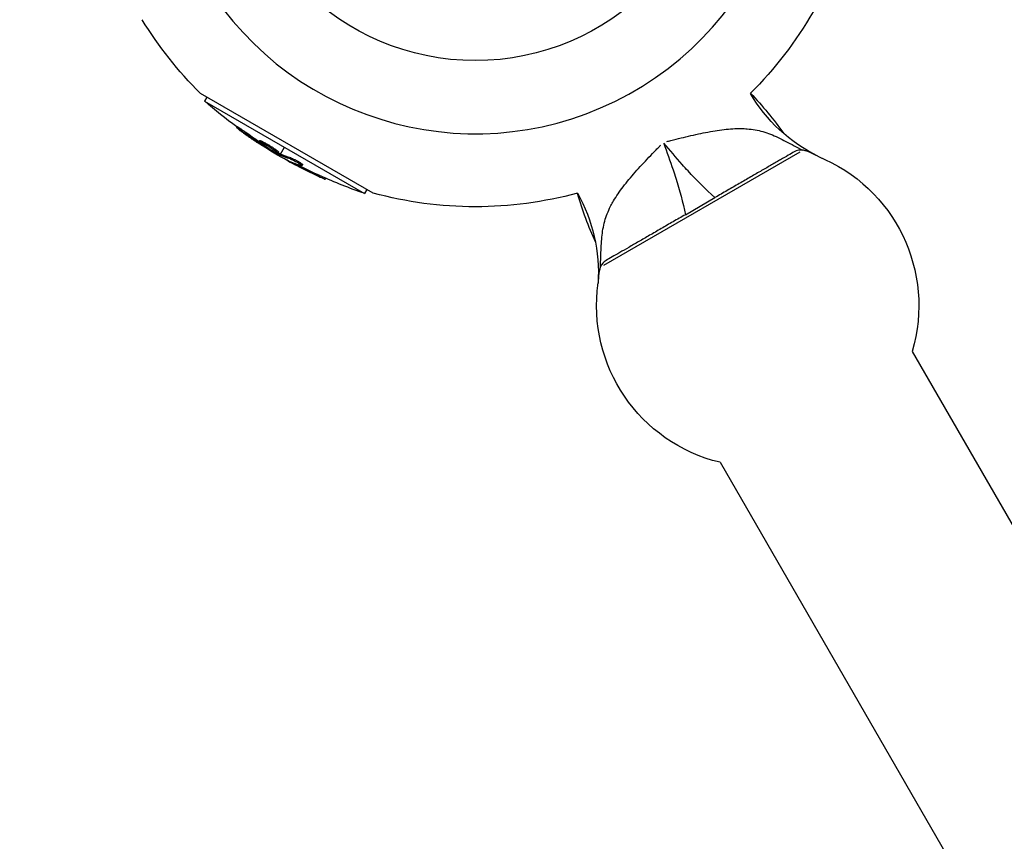
# Model space of a CAD drawing. Units: millimetres. Extents: x -5973 to 6959, y -4644 to 4509.
# Drawn here: x -4492 to -4279, y 2314 to 2492 of the extents above; entities that cross this region are included whole.
import ezdxf

# ---------------------------------------------------------------- set-up
doc = ezdxf.new("R2010")
doc.units = ezdxf.units.MM
doc.header["$LTSCALE"] = 20
doc.linetypes.add('HIDDEN', pattern=[9.525, 6.35, -3.175])
doc.layers.add('2d', color=230, linetype='Continuous')
doc.layers.add('EN-Safetyzone', color=93, linetype='HIDDEN')

msp = doc.modelspace()

# ---------------------------------------------------------------- linework, layer by layer
at = {"layer": '2d'}
for p, q in [((-4415.7, 2454.79), (-4453.24, 2476.46)), ((-4451.85, 2475.66), (-4452.34, 2474.81)), ((-4452.34, 2474.81), (-4417.58, 2454.74)), ((-4445.26, 2469.25), (-4445.38, 2469.04)), ((-4443.46, 2468.05), (-4443.59, 2467.84)), ((-4348.4, 2466.88), (-4348.4, 2466.88)), ((-4342.89, 2468.09), (-4342.89, 2468.09)), ((-4440.33, 2466.2), (-4440.45, 2465.98)), ((-4440.11, 2465.62), (-4440.2, 2465.46)), ((-4439.66, 2465.97), (-4439.79, 2465.75)), ((-4439.62, 2465.26), (-4439.69, 2465.14)), ((-4438.48, 2465.01), (-4438.48, 2465.01)), ((-4438.48, 2465.01), (-4438.48, 2465.01)), ((-4435.84, 2463.25), (-4434.96, 2464.78)), ((-4353.23, 2465.22), (-4353.23, 2465.22)), ((-4352.56, 2465.6), (-4352.56, 2465.6)), ((-4352.49, 2465.64), (-4352.49, 2465.64)), ((-4352.22, 2464.67), (-4352.22, 2464.67)), ((-4351.86, 2464.88), (-4351.86, 2464.88)), ((-4351.83, 2466.02), (-4351.83, 2466.02)), ((-4436.25, 2463.68), (-4436.37, 2463.47)), ((-4436.19, 2463.41), (-4436.31, 2463.2)), ((-4436.02, 2463.33), (-4436.15, 2463.11)), ((-4436.08, 2462.84), (-4435.97, 2463.04)), ((-4322.99, 2463.71), (-4365.64, 2439.08)), ((-4355.68, 2462.68), (-4355.68, 2462.68)), ((-4351.46, 2462.54), (-4351.46, 2462.54)), ((-4350.39, 2463.15), (-4350.39, 2463.15)), ((-4323.9, 2463.92), (-4323.9, 2463.92)), ((-4319.05, 2462.82), (-4319.1, 2462.79)), ((-4434.06, 2461.81), (-4434.09, 2461.75)), ((-4433.59, 2462.43), (-4433.72, 2462.21)), ((-4432.16, 2460.98), (-4432.29, 2460.76)), ((-4431.55, 2461.11), (-4431.55, 2461.11)), ((-4431.04, 2460.99), (-4431.17, 2460.78)), ((-4427.43, 2458.66), (-4427.56, 2458.44)), ((-4359.08, 2458.97), (-4359.08, 2458.97)), ((-4425.98, 2458), (-4426.09, 2457.8)), ((-4417.09, 2455.59), (-4417.58, 2454.74)), ((-4347.86, 2450.1), (-4341.42, 2453.82)), ((-4365.36, 2439.98), (-4365.36, 2439.98)), ((-4366.79, 2435.26), (-4366.84, 2435.23)), ((-4298.58, 2420.38), (-2982.18, 140.31)), ((-4340.32, 2396.28), (-3023.92, 116.21))]:
    msp.add_line(p, q, dxfattribs=at)
msp.add_circle((-4393.5, 2536.59), 53, dxfattribs=at)
for centre, radius, start, end in [((-4393.5, 2536.59), 68.9, 211.6635, 26.238), ((-4303.67, 2494.09), 34.85, 243.8147, 245.9451), ((-4293.43, 2477.84), 81.29, 196.4884, 204.5146), ((-4401.61, 2437.55), 34.85, 354.0549, 356.1853)]:
    msp.add_arc(centre, radius, start, end, dxfattribs=at)
at = {"layer": '2d', "extrusion": (0, 0, -1)}
for centre, radius, start, end in [((4393.5, 2536.59), 84.76, 194.8137, 225.1662), ((4393.5, 2536.59), 84.76, 314.8137, 328.648), ((4303.67, 2494.09), 34.85, 296.1853, 329.6374), ((4392.66, 2420.55), 81.29, 136.4884, 144.5146), ((4384.7, 2551.83), 102.5, 306.2489, 311.292), ((4402.17, 2551.61), 102.5, 234.5439, 234.544), ((4384.83, 2551.61), 102.5, 294.4787, 302.1677), ((4332.14, 2430.31), 35, 111.8752, 196.4829), ((4384.7, 2551.83), 102.5, 288.708, 294.4788), ((4393.5, 2536.59), 84.76, 254.8338, 285.1863), ((4401.61, 2437.55), 34.85, 150.3626, 183.8147), ((4332.14, 2430.31), 35, 283.5171, 8.1248)]:
    msp.add_arc(centre, radius, start, end, dxfattribs=at)
for centre, major_axis, ratio, start_param, end_param in [((-4384.12, 2551.2), (51.24, 88.75), 0.926659, 3.201605, 3.245104), ((-4384, 2551.42), (51.24, 88.75), 0.926659, 3.206029, 3.245104), ((-4387.27, 2553.02), (51.23, 88.72), 0.473523, 3.083454, 3.087544), ((-4387.14, 2553.24), (51.23, 88.72), 0.473523, 3.083454, 3.087544), ((-4387.27, 2553.02), (51.23, 88.72), 0.473523, 3.034641, 3.083454), ((-4387.14, 2553.24), (51.23, 88.72), 0.473523, 3.034641, 3.083454), ((-4384.61, 2551.48), (51.24, 88.76), 0.987104, 3.049326, 3.10138), ((-4384.48, 2551.7), (51.24, 88.76), 0.987104, 3.049326, 3.10138)]:
    msp.add_ellipse(centre, major_axis=major_axis, ratio=ratio, start_param=start_param, end_param=end_param, dxfattribs=at)
at = {"layer": '2d'}
msp.add_ellipse((-4384.82, 2551.61), major_axis=(51.25, 88.77), ratio=0.465742, start_param=3.183029, end_param=3.24863, dxfattribs=at)
for points, knots in [([(-4444.63, 2468.42), (-4444.76, 2468.52), (-4444.89, 2468.61), (-4444.99, 2468.69), (-4445.09, 2468.77), (-4445.18, 2468.84), (-4445.25, 2468.9), (-4445.31, 2468.95), (-4445.36, 2468.99), (-4445.37, 2469.02), (-4445.38, 2469.03), (-4445.39, 2469.03), (-4445.38, 2469.04)], [0, 0, 0, 0, 0.1085717, 0.1085717, 0.1085717, 0.2172619, 0.2172619, 0.2172619, 0.3257168, 0.3257168, 0.3257168, 0.3749148, 0.3749148, 0.3749148, 0.3749148]), ([(-4444.63, 2468.42), (-4444.76, 2468.52), (-4444.89, 2468.61), (-4444.99, 2468.69), (-4445.09, 2468.77), (-4445.18, 2468.84), (-4445.25, 2468.9), (-4445.31, 2468.95), (-4445.36, 2468.99), (-4445.37, 2469.02), (-4445.38, 2469.03), (-4445.39, 2469.03), (-4445.38, 2469.04)], [0, 0, 0, 0, 0.1085717, 0.1085717, 0.1085717, 0.2172619, 0.2172619, 0.2172619, 0.3257168, 0.3257168, 0.3257168, 0.3749148, 0.3749148, 0.3749148, 0.3749148]), ([(-4444.63, 2468.42), (-4444.76, 2468.52), (-4444.89, 2468.61), (-4444.99, 2468.69), (-4445.09, 2468.77), (-4445.18, 2468.84), (-4445.25, 2468.9), (-4445.31, 2468.95), (-4445.36, 2468.99), (-4445.37, 2469.02), (-4445.39, 2469.04), (-4445.39, 2469.04), (-4445.36, 2469.03), (-4445.33, 2469.02), (-4445.27, 2468.99), (-4445.2, 2468.95), (-4445.12, 2468.9), (-4445.03, 2468.84), (-4444.92, 2468.77), (-4444.81, 2468.7), (-4444.68, 2468.61), (-4444.54, 2468.52), (-4444.41, 2468.43), (-4444.26, 2468.33), (-4444.12, 2468.22), (-4443.98, 2468.12), (-4443.83, 2468.02), (-4443.7, 2467.92), (-4443.66, 2467.89), (-4443.62, 2467.86), (-4443.59, 2467.84)], [0, 0, 0, 0, 0.108572, 0.108572, 0.108572, 0.217262, 0.217262, 0.217262, 0.325717, 0.325717, 0.325717, 0.433622, 0.433622, 0.433622, 0.540983, 0.540983, 0.540983, 0.648042, 0.648042, 0.648042, 0.755174, 0.755174, 0.755174, 0.862717, 0.862717, 0.862717, 0.970831, 0.970831, 0.970831, 1, 1, 1, 1]), ([(-4445.26, 2469.25), (-4445.26, 2469.25), (-4445.26, 2469.25), (-4445.25, 2469.26), (-4445.22, 2469.24), (-4445.11, 2469.19), (-4445.07, 2469.16), (-4444.98, 2469.1), (-4444.92, 2469.07), (-4444.74, 2468.95), (-4444.59, 2468.85), (-4444.36, 2468.69), (-4444.28, 2468.64), (-4444.11, 2468.52), (-4444.03, 2468.47), (-4443.86, 2468.35), (-4443.78, 2468.29), (-4443.62, 2468.17), (-4443.54, 2468.11), (-4443.46, 2468.05)], [0.3749154, 0.3749154, 0.3749154, 0.3749154, 0.375, 0.375, 0.5, 0.5, 0.5625, 0.5625, 0.625, 0.625, 0.75, 0.75, 0.8125, 0.8125, 0.875, 0.875, 0.9375, 0.9375, 1, 1, 1, 1]), ([(-4444.63, 2468.42), (-4444.45, 2468.29), (-4444.27, 2468.16), (-4444.02, 2467.97), (-4443.89, 2467.88), (-4443.75, 2467.78), (-4443.68, 2467.73), (-4443.65, 2467.71), (-4443.63, 2467.69), (-4443.62, 2467.69), (-4443.52, 2467.61), (-4443.39, 2467.52), (-4443.24, 2467.41), (-4443.17, 2467.37), (-4443.13, 2467.34), (-4443.11, 2467.33), (-4443, 2467.25), (-4442.87, 2467.15), (-4442.72, 2467.05), (-4442.64, 2467), (-4442.61, 2466.98), (-4442.59, 2466.96), (-4442.58, 2466.96), (-4442.48, 2466.88), (-4442.35, 2466.79), (-4442.2, 2466.69), (-4442.12, 2466.64), (-4442.09, 2466.62), (-4442.07, 2466.6), (-4442.06, 2466.6), (-4441.96, 2466.53), (-4441.82, 2466.43), (-4441.67, 2466.33), (-4441.6, 2466.28), (-4441.57, 2466.26), (-4441.55, 2466.25), (-4441.54, 2466.24), (-4441.43, 2466.17), (-4441.3, 2466.08), (-4441.15, 2465.98), (-4441.07, 2465.93), (-4441.04, 2465.91), (-4441.02, 2465.89), (-4441.01, 2465.89), (-4440.81, 2465.76), (-4440.64, 2465.64), (-4440.47, 2465.53)], [0, 0, 0, 0, 0.125, 0.125, 0.1875, 0.21875, 0.234375, 0.242188, 0.242188, 0.25, 0.25, 0.3125, 0.34375, 0.359375, 0.359375, 0.375, 0.375, 0.4375, 0.46875, 0.484375, 0.492188, 0.492188, 0.5, 0.5, 0.5625, 0.59375, 0.609375, 0.617188, 0.617188, 0.625, 0.625, 0.6875, 0.71875, 0.734375, 0.742188, 0.742188, 0.75, 0.75, 0.8125, 0.84375, 0.859375, 0.867188, 0.867188, 0.875, 0.875, 1, 1, 1, 1]), ([(-4351.86, 2466.02), (-4351.75, 2466.04), (-4351.27, 2466.16), (-4350.8, 2466.28), (-4349.71, 2466.56), (-4348.98, 2466.74), (-4347.54, 2467.09), (-4346.82, 2467.25), (-4345.39, 2467.58), (-4344.68, 2467.73), (-4343.29, 2468.01), (-4342.59, 2468.14), (-4341.24, 2468.37), (-4340.58, 2468.48), (-4338.64, 2468.72), (-4337.4, 2468.82), (-4335.81, 2468.83), (-4335.44, 2468.83), (-4335.06, 2468.81)], [0.00075687, 0.00075687, 0.00075687, 0.00075687, 0.00108549, 0.0022171, 0.0022171, 0.00448031, 0.00448031, 0.00674352, 0.00674352, 0.00900672, 0.00900672, 0.01126993, 0.01126993, 0.01353314, 0.01353314, 0.01805956, 0.01805956, 0.0194883, 0.0194883, 0.0194883, 0.0194883]), ([(-4335.06, 2468.81), (-4334.85, 2468.8), (-4334.63, 2468.78), (-4333.83, 2468.72), (-4333.26, 2468.65), (-4332.13, 2468.45), (-4331.58, 2468.32), (-4330.46, 2468), (-4329.91, 2467.82), (-4328.26, 2467.17), (-4327.15, 2466.64), (-4324.85, 2465.44), (-4323.65, 2464.78), (-4322.37, 2464.12)], [0.0194883, 0.0194883, 0.0194883, 0.0194883, 0.02032276, 0.02032276, 0.02258597, 0.02258597, 0.02484918, 0.02484918, 0.02711239, 0.02711239, 0.03163881, 0.03163881, 0.03616522, 0.03616522, 0.03616522, 0.03616522]), ([(-4437.04, 2463.7), (-4437.44, 2463.9), (-4437.98, 2464.21), (-4439.04, 2464.87), (-4439.57, 2465.22), (-4440.28, 2465.75), (-4440.48, 2465.93), (-4440.43, 2466.03), (-4440.19, 2465.95), (-4439.8, 2465.75)], [0, 0, 0, 0, 0.125, 0.125, 0.25, 0.25, 0.375, 0.375, 0.4988549, 0.4988549, 0.4988549, 0.4988549]), ([(-4440.33, 2466.2), (-4440.33, 2466.21), (-4440.32, 2466.21), (-4440.3, 2466.21), (-4440.29, 2466.21), (-4440.25, 2466.21), (-4440.24, 2466.21), (-4440.19, 2466.19), (-4440.16, 2466.19), (-4440.08, 2466.16), (-4440.01, 2466.13), (-4439.89, 2466.08), (-4439.85, 2466.06), (-4439.76, 2466.01), (-4439.72, 2465.99), (-4439.67, 2465.97)], [1.375782, 1.375782, 1.375782, 1.375782, 1.3906242, 1.3906242, 1.4062492, 1.4062492, 1.4218741, 1.4218741, 1.4374991, 1.4374991, 1.4687491, 1.4687491, 1.484374, 1.484374, 1.4988524, 1.4988524, 1.4988524, 1.4988524]), ([(-4440.2, 2465.46), (-4440.14, 2465.42), (-4440.07, 2465.37), (-4440, 2465.33), (-4439.93, 2465.28), (-4439.85, 2465.24), (-4439.78, 2465.2), (-4439.75, 2465.17), (-4439.72, 2465.16), (-4439.69, 2465.14)], [0, 0, 0, 0, 0.404397, 0.404397, 0.404397, 0.80918, 0.80918, 0.80918, 1, 1, 1, 1]), ([(-4439.79, 2465.75), (-4439.39, 2465.55), (-4438.85, 2465.24), (-4437.78, 2464.59), (-4437.26, 2464.24), (-4436.54, 2463.7), (-4436.35, 2463.52), (-4436.39, 2463.42), (-4436.63, 2463.5), (-4437.03, 2463.7)], [0.5, 0.5, 0.5, 0.5, 0.625, 0.625, 0.75, 0.75, 0.875, 0.875, 0.9988689, 0.9988689, 0.9988689, 0.9988689]), ([(-4436.31, 2463.2), (-4436.6, 2463.35), (-4436.88, 2463.51), (-4437.45, 2463.83), (-4437.73, 2463.99), (-4438.29, 2464.31), (-4438.57, 2464.47), (-4438.99, 2464.72), (-4439.13, 2464.8), (-4439.41, 2464.97), (-4439.55, 2465.05), (-4439.69, 2465.14)], [0, 0, 0, 0, 0.25, 0.25, 0.5, 0.5, 0.75, 0.75, 0.875, 0.875, 1, 1, 1, 1]), ([(-4439.66, 2465.97), (-4439.57, 2465.92), (-4439.46, 2465.86), (-4439.23, 2465.74), (-4439.11, 2465.67), (-4438.85, 2465.53), (-4438.72, 2465.45), (-4438.52, 2465.33), (-4438.46, 2465.29), (-4438.32, 2465.21), (-4438.26, 2465.17), (-4438.06, 2465.05), (-4437.92, 2464.97), (-4437.73, 2464.84), (-4437.66, 2464.8), (-4437.54, 2464.72), (-4437.48, 2464.68), (-4437.3, 2464.55), (-4437.18, 2464.47), (-4437.02, 2464.36), (-4436.97, 2464.32), (-4436.87, 2464.25), (-4436.82, 2464.22), (-4436.73, 2464.15), (-4436.69, 2464.12), (-4436.61, 2464.06), (-4436.57, 2464.03), (-4436.5, 2463.97), (-4436.47, 2463.95), (-4436.41, 2463.9), (-4436.39, 2463.87), (-4436.35, 2463.84), (-4436.34, 2463.83), (-4436.32, 2463.81), (-4436.3, 2463.78), (-4436.28, 2463.76), (-4436.26, 2463.74), (-4436.26, 2463.74), (-4436.26, 2463.73), (-4436.25, 2463.72), (-4436.24, 2463.7), (-4436.24, 2463.69), (-4436.25, 2463.68), (-4436.25, 2463.68), (-4436.25, 2463.68)], [0.499999, 0.499999, 0.499999, 0.499999, 0.5312491, 0.5312491, 0.5624991, 0.5624991, 0.5937492, 0.5937492, 0.6093742, 0.6093742, 0.6249992, 0.6249992, 0.6562493, 0.6562493, 0.6718743, 0.6718743, 0.6874994, 0.6874994, 0.7187494, 0.7187494, 0.7343745, 0.7343745, 0.7499995, 0.7499995, 0.7656245, 0.7656245, 0.7812496, 0.7812496, 0.7968746, 0.7968746, 0.8124996, 0.8124996, 0.8203121, 0.8203121, 0.8281247, 0.8437497, 0.8437497, 0.8476559, 0.8476559, 0.8515622, 0.8593747, 0.8749997, 0.8749997, 0.8758243, 0.8758243, 0.8758243, 0.8758243]), ([(-4364.02, 2452.09), (-4363.85, 2452.42), (-4363.66, 2452.75), (-4362.86, 2454.12), (-4362.16, 2455.14), (-4360.97, 2456.7), (-4360.55, 2457.22), (-4359.68, 2458.28), (-4359.22, 2458.81), (-4358.28, 2459.88), (-4357.79, 2460.42), (-4356.79, 2461.5), (-4356.29, 2462.03), (-4355.27, 2463.11), (-4354.75, 2463.65), (-4353.96, 2464.46), (-4353.7, 2464.73), (-4353.36, 2465.08), (-4353.28, 2465.16), (-4353.21, 2465.24)], [0.01652869, 0.01652869, 0.01652869, 0.01652869, 0.01794494, 0.01794494, 0.02243117, 0.02243117, 0.02467429, 0.02467429, 0.02691741, 0.02691741, 0.02916052, 0.02916052, 0.03140364, 0.03140364, 0.03364676, 0.03364676, 0.03476832, 0.03476832, 0.03509363, 0.03509363, 0.03509363, 0.03509363]), ([(-4436.31, 2463.2), (-4436.28, 2463.18), (-4436.24, 2463.16), (-4436.21, 2463.15), (-4436.19, 2463.13), (-4436.17, 2463.12), (-4436.15, 2463.11)], [0, 0, 0, 0, 0.536906, 0.536906, 0.536906, 1, 1, 1, 1]), ([(-4324.19, 2463.77), (-4324.57, 2463.55), (-4325.02, 2463.29), (-4326.01, 2462.72), (-4326.56, 2462.4), (-4327.47, 2461.88), (-4327.78, 2461.69), (-4328.44, 2461.32), (-4328.77, 2461.13), (-4329.8, 2460.53), (-4330.52, 2460.11), (-4332.04, 2459.24), (-4332.84, 2458.78), (-4334.47, 2457.84), (-4335.3, 2457.36), (-4337, 2456.37), (-4337.87, 2455.87), (-4339.64, 2454.85), (-4340.53, 2454.34), (-4341.42, 2453.82)], [0, 0, 0, 0, 0.00305608, 0.00305608, 0.00611216, 0.00611216, 0.0076402, 0.0076402, 0.00916824, 0.00916824, 0.01222432, 0.01222432, 0.0152804, 0.0152804, 0.01833648, 0.01833648, 0.02139256, 0.02139256, 0.02444864, 0.02444864, 0.02444864, 0.02444864]), ([(-4319.05, 2462.82), (-4319.73, 2463.16), (-4320.33, 2463.45), (-4321.15, 2463.79), (-4321.41, 2463.88), (-4321.91, 2464.03), (-4322.15, 2464.09), (-4322.37, 2464.12)], [0.000000277, 0.000000277, 0.000000277, 0.000000277, 0.003193356, 0.003193356, 0.004789895, 0.004789895, 0.006386435, 0.006386435, 0.006386435, 0.006386435]), ([(-4434.31, 2461.93), (-4434.39, 2461.96), (-4434.44, 2461.98), (-4434.46, 2461.99), (-4434.49, 2462), (-4434.49, 2461.99), (-4434.46, 2461.97), (-4434.43, 2461.95), (-4434.38, 2461.92), (-4434.31, 2461.87), (-4434.25, 2461.84), (-4434.18, 2461.79), (-4434.09, 2461.75)], [0, 0, 0, 0, 0.263282, 0.263282, 0.263282, 0.526692, 0.526692, 0.526692, 0.789921, 0.789921, 0.789921, 1, 1, 1, 1]), ([(-4433.72, 2462.21), (-4433.63, 2462.19), (-4433.53, 2462.15), (-4433.41, 2462.1), (-4433.29, 2462.05), (-4433.15, 2461.99), (-4433, 2461.92), (-4432.86, 2461.85), (-4432.7, 2461.77), (-4432.55, 2461.69), (-4432.39, 2461.61), (-4432.24, 2461.52), (-4432.09, 2461.44), (-4431.95, 2461.36), (-4431.81, 2461.28), (-4431.69, 2461.2), (-4431.57, 2461.13), (-4431.46, 2461.06), (-4431.38, 2461), (-4431.3, 2460.94), (-4431.24, 2460.88), (-4431.2, 2460.85), (-4431.16, 2460.81), (-4431.16, 2460.78), (-4431.17, 2460.77), (-4431.19, 2460.76), (-4431.23, 2460.76), (-4431.3, 2460.78), (-4431.32, 2460.78), (-4431.34, 2460.79), (-4431.36, 2460.8)], [0, 0, 0, 0, 0.108263, 0.108263, 0.108263, 0.216637, 0.216637, 0.216637, 0.324631, 0.324631, 0.324631, 0.431995, 0.431995, 0.431995, 0.53889, 0.53889, 0.53889, 0.64568, 0.64568, 0.64568, 0.75277, 0.75277, 0.75277, 0.860435, 0.860435, 0.860435, 0.968703, 0.968703, 0.968703, 1, 1, 1, 1]), ([(-4433.59, 2462.43), (-4433.54, 2462.42), (-4433.49, 2462.4), (-4433.37, 2462.35), (-4433.3, 2462.32), (-4433.16, 2462.26), (-4433.08, 2462.23), (-4432.91, 2462.15), (-4432.83, 2462.11), (-4432.56, 2461.98), (-4432.38, 2461.89), (-4432.03, 2461.69), (-4431.85, 2461.59), (-4431.62, 2461.46), (-4431.55, 2461.41), (-4431.42, 2461.33), (-4431.36, 2461.28), (-4431.2, 2461.17), (-4431.12, 2461.11), (-4431.06, 2461.04), (-4431.04, 2461.03), (-4431.04, 2461), (-4431.04, 2461), (-4431.04, 2460.99), (-4431.04, 2460.99), (-4431.04, 2460.99)], [0, 0, 0, 0, 0.0625, 0.0625, 0.125, 0.125, 0.1875, 0.1875, 0.25, 0.25, 0.375, 0.375, 0.5, 0.5, 0.5625, 0.5625, 0.625, 0.625, 0.75, 0.75, 0.8125, 0.8125, 0.84375, 0.84375, 0.8451889, 0.8451889, 0.8451889, 0.8451889]), ([(-4341.42, 2453.82), (-4343.48, 2455.64), (-4345.42, 2457.58), (-4347.7, 2460.07), (-4348.12, 2460.55), (-4348.55, 2461.02)], [0, 0, 0, 0, 0.00822315, 0.00822315, 0.01013913, 0.01013913, 0.01013913, 0.01013913]), ([(-4427.56, 2458.44), (-4427.11, 2458.24), (-4426.7, 2458.05), (-4426.22, 2457.84), (-4426.1, 2457.8), (-4426.09, 2457.8)], [0, 0, 0, 0, 0.25, 0.25, 0.4513626, 0.4513626, 0.4513626, 0.4513626]), ([(-4427.43, 2458.66), (-4427.38, 2458.63), (-4427.32, 2458.61), (-4427.24, 2458.57), (-4427.22, 2458.56), (-4427.18, 2458.54), (-4427.18, 2458.54), (-4427.17, 2458.54)], [0, 0, 0, 0, 0.03125, 0.03125, 0.046875, 0.046875, 0.04983203, 0.04983203, 0.04983203, 0.04983203]), ([(-4350.54, 2459.88), (-4350.33, 2459.27), (-4350.14, 2458.66), (-4349.12, 2455.44), (-4348.4, 2452.79), (-4347.86, 2450.1)], [0.00625933, 0.00625933, 0.00625933, 0.00625933, 0.00817493, 0.00817493, 0.01639669, 0.01639669, 0.01639669, 0.01639669]), ([(-4366.31, 2438.76), (-4366.24, 2440.19), (-4366.21, 2441.56), (-4366.09, 2444.16), (-4366.01, 2445.38), (-4365.74, 2447.13), (-4365.62, 2447.7), (-4365.34, 2448.83), (-4365.17, 2449.37), (-4364.78, 2450.45), (-4364.56, 2450.98), (-4364.22, 2451.7), (-4364.12, 2451.9), (-4364.02, 2452.09)], [0, 0, 0, 0, 0.00448623, 0.00448623, 0.00897247, 0.00897247, 0.01121559, 0.01121559, 0.0134587, 0.0134587, 0.01570182, 0.01570182, 0.01652869, 0.01652869, 0.01652869, 0.01652869]), ([(-4347.86, 2450.1), (-4348.75, 2449.59), (-4349.64, 2449.08), (-4351.39, 2448.07), (-4352.25, 2447.57), (-4353.96, 2446.58), (-4354.81, 2446.09), (-4356.44, 2445.15), (-4357.23, 2444.7), (-4358.74, 2443.82), (-4359.47, 2443.4), (-4360.86, 2442.6), (-4361.5, 2442.23), (-4362.7, 2441.53), (-4363.26, 2441.22), (-4364.26, 2440.64), (-4364.71, 2440.38), (-4365.1, 2440.15)], [0, 0, 0, 0, 0.00305834, 0.00305834, 0.00611668, 0.00611668, 0.00917503, 0.00917503, 0.01223337, 0.01223337, 0.01529171, 0.01529171, 0.01835005, 0.01835005, 0.0214084, 0.0214084, 0.02446674, 0.02446674, 0.02446674, 0.02446674]), ([(-4366.31, 2438.76), (-4366.39, 2438.55), (-4366.46, 2438.31), (-4366.58, 2437.8), (-4366.63, 2437.53), (-4366.75, 2436.65), (-4366.79, 2435.98), (-4366.84, 2435.23)], [0.004541774, 0.004541774, 0.004541774, 0.004541774, 0.006136056, 0.006136056, 0.007730338, 0.007730338, 0.010918902, 0.010918902, 0.010918902, 0.010918902])]:
    msp.add_open_spline(points, degree=3, knots=knots, dxfattribs=at)
for points in [[(-4342.71, 2468.12), (-4342.71, 2468.12), (-4342.71, 2468.12), (-4342.71, 2468.12)], [(-4439.4, 2464.84), (-4439.68, 2465.02), (-4440.05, 2465.26), (-4440.47, 2465.53)], [(-4439.99, 2465.85), (-4439.99, 2465.85), (-4439.99, 2465.85), (-4439.99, 2465.85)], [(-4439.99, 2465.85), (-4439.99, 2465.85), (-4439.99, 2465.85), (-4439.99, 2465.85)], [(-4439.99, 2465.85), (-4439.99, 2465.85), (-4439.99, 2465.85), (-4439.99, 2465.85)], [(-4439.8, 2465.75), (-4439.8, 2465.75), (-4439.79, 2465.75), (-4439.79, 2465.75)], [(-4439.67, 2465.97), (-4439.67, 2465.97), (-4439.67, 2465.97), (-4439.66, 2465.97)], [(-4352.56, 2465.61), (-4351.87, 2463.7), (-4351.18, 2461.8), (-4350.54, 2459.88)], [(-4348.55, 2461.02), (-4349.89, 2462.54), (-4351.19, 2464.09), (-4352.5, 2465.65)], [(-4437.03, 2463.7), (-4437.03, 2463.7), (-4437.03, 2463.7), (-4437.04, 2463.7)], [(-4436.71, 2463.82), (-4436.71, 2463.82), (-4436.71, 2463.82), (-4436.71, 2463.82)], [(-4436.39, 2463.52), (-4436.39, 2463.52), (-4436.39, 2463.52), (-4436.39, 2463.52)], [(-4436.19, 2463.41), (-4436.24, 2463.44), (-4436.3, 2463.47), (-4436.35, 2463.5)], [(-4436.19, 2463.41), (-4436.12, 2463.38), (-4436.06, 2463.35), (-4436.02, 2463.33)], [(-4351.6, 2462.95), (-4351.6, 2462.95), (-4351.6, 2462.95), (-4351.6, 2462.95)], [(-4351.52, 2462.71), (-4351.52, 2462.71), (-4351.52, 2462.71), (-4351.52, 2462.71)], [(-4324.44, 2463.63), (-4324.44, 2463.63), (-4324.44, 2463.63), (-4324.44, 2463.63)], [(-4322.37, 2464.12), (-4323.03, 2464.22), (-4323.61, 2464.1), (-4324.19, 2463.77)], [(-4434.09, 2461.75), (-4433.6, 2461.47), (-4432.97, 2461.12), (-4432.29, 2460.76)], [(-4432.61, 2461.22), (-4432.47, 2461.14), (-4432.32, 2461.06), (-4432.16, 2460.98)], [(-4359.53, 2458.44), (-4359.53, 2458.44), (-4359.53, 2458.44), (-4359.53, 2458.44)], [(-4359.31, 2458.7), (-4359.31, 2458.7), (-4359.31, 2458.7), (-4359.31, 2458.7)], [(-4346.12, 2458.37), (-4346.12, 2458.37), (-4346.12, 2458.37), (-4346.12, 2458.37)], [(-4349.45, 2456.45), (-4349.45, 2456.45), (-4349.45, 2456.45), (-4349.45, 2456.45)], [(-4365.1, 2440.15), (-4365.67, 2439.82), (-4366.06, 2439.37), (-4366.31, 2438.76)], [(-4364.84, 2440.3), (-4364.84, 2440.3), (-4364.84, 2440.3), (-4364.84, 2440.3)]]:
    msp.add_open_spline(points, degree=3, dxfattribs=at)
at = {"layer": 'EN-Safetyzone', "flags": 128}
msp.add_lwpolyline([(3436.37, 1020.87), (2536.59, 501.38), (1579.67, 1053.85, 0.304558), (23, 1664.72, 0.056437), (-343.11, 1610.15), (-2034.19, 1610.15), (-3025.18, 3326.59, 1), (-5761.82, 1746.59), (-4835.08, 141.42, 0.017623), (-4839, 30.15), (-4839, -30.15, 0.414214), (-3259, -1610.15), (-886.31, -1610.15, 0.138414), (-122.83, -1894.96), (317.02, -2148.91), (244.77, -2274.05, 0.57735), (1613.09, -4644.05), (3460.09, -4644.05, 0.57735), (4828.41, -2274.05), (4756.16, -2148.91), (5196.01, -1894.96, 0.213226), (6268.66, -1305.99, 0.248162), (6959.39, 0), (6959.39, 2929, 0.414214), (5379.39, 4509), (5016.37, 4509, 0.414214), (3436.37, 2929), (3436.37, 1020.87)], format="xyb", dxfattribs=at)

doc.saveas('drawing.dxf')
